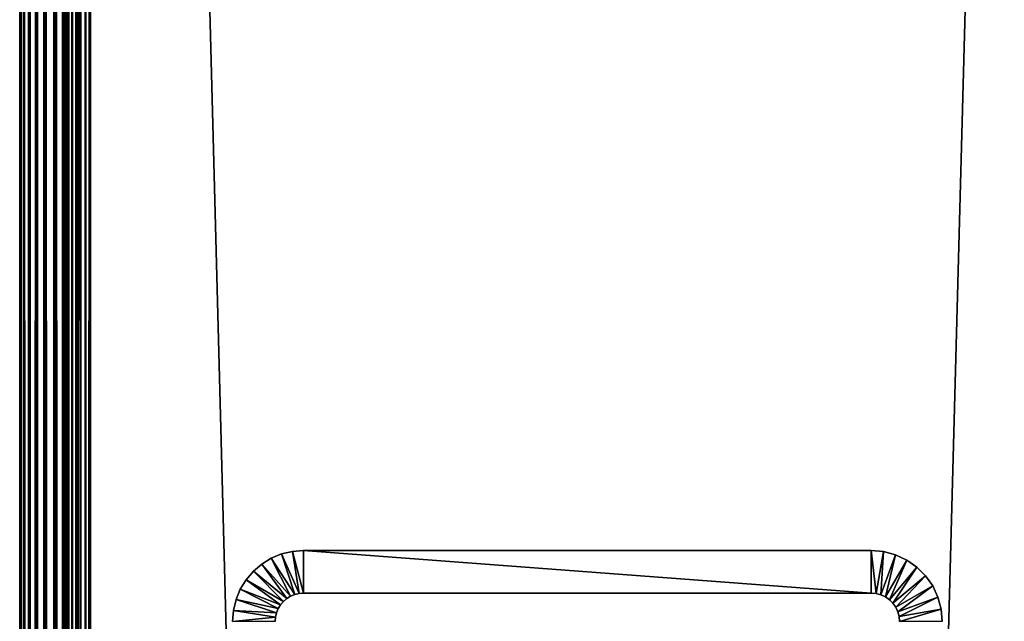
# Model space of a CAD drawing. Extents: x 0 to 571, y 0 to 1402.
# Drawn here: x 0 to 35, y 1222 to 1243 of the extents above; entities that cross this region are included whole.
import ezdxf

# ---------------------------------------------------------------- set-up
doc = ezdxf.new("R2010")
doc.units = 0
doc.header["$MEASUREMENT"] = 0

msp = doc.modelspace()

# ---------------------------------------------------------------- linework, layer by layer
for points in [[(0, 1400.625, 67.5), (0, 90.625198, 67.5), (0.037968, 90.625198, 67.93412)], [(0, 1400.625, 67.5), (0.037968, 90.625198, 67.93412), (0.037968, 1400.625, 67.93412)], [(0, 1400.625, 67.5), (0, 1400.625, 42.5), (0, 90.625198, 67.5)], [(0, 90.625198, 67.5), (0, 1400.625, 42.5), (0, 90.625198, 42.5)], [(0.037968, 1400.625, 42.06588), (0.037968, 90.625198, 42.06588), (0, 90.625198, 42.5)], [(0.037968, 1400.625, 42.06588), (0, 90.625198, 42.5), (0, 1400.625, 42.5)], [(0.037968, 1400.625, 67.93412), (0.037968, 90.625198, 67.93412), (0.15077, 90.625198, 68.355049)], [(0.037968, 1400.625, 67.93412), (0.15077, 90.625198, 68.355049), (0.15077, 1400.625, 68.355049)], [(0.15077, 1400.625, 41.644951), (0.15077, 90.625198, 41.644951), (0.037968, 90.625198, 42.06588)], [(0.15077, 1400.625, 41.644951), (0.037968, 90.625198, 42.06588), (0.037968, 1400.625, 42.06588)], [(0.15077, 1400.625, 68.355049), (0.15077, 90.625198, 68.355049), (0.334918, 90.625198, 68.75)], [(0.15077, 1400.625, 68.355049), (0.334918, 90.625198, 68.75), (0.334918, 1400.625, 68.75)], [(0.334918, 1400.625, 41.25), (0.334918, 90.625198, 41.25), (0.15077, 90.625198, 41.644951)], [(0.334918, 1400.625, 41.25), (0.15077, 90.625198, 41.644951), (0.15077, 1400.625, 41.644951)], [(0.334918, 1400.625, 68.75), (0.334918, 90.625198, 68.75), (0.584871, 90.625198, 69.106972)], [(0.334918, 1400.625, 68.75), (0.584871, 90.625198, 69.106972), (0.584871, 1400.625, 69.106972)], [(0.584871, 1400.625, 40.893028), (0.584871, 90.625198, 40.893028), (0.334918, 90.625198, 41.25)], [(0.584871, 1400.625, 40.893028), (0.334918, 90.625198, 41.25), (0.334918, 1400.625, 41.25)], [(0.584871, 1400.625, 69.106972), (0.584871, 90.625198, 69.106972), (0.893027, 90.625198, 69.415108)], [(0.584871, 1400.625, 69.106972), (0.893027, 90.625198, 69.415108), (0.893027, 1400.625, 69.415108)], [(0.893027, 1400.625, 40.584888), (0.893027, 90.625198, 40.584888), (0.584871, 90.625198, 40.893028)], [(0.893027, 1400.625, 40.584888), (0.584871, 90.625198, 40.893028), (0.584871, 1400.625, 40.893028)], [(0.893027, 1400.625, 69.415108), (0.893027, 90.625198, 69.415108), (1.249999, 90.625198, 69.665062)], [(0.893027, 1400.625, 69.415108), (1.249999, 90.625198, 69.665062), (1.249999, 1400.625, 69.665062)], [(1.249999, 1400.625, 40.334942), (1.249999, 90.625198, 40.334942), (0.893027, 90.625198, 40.584888)], [(1.249999, 1400.625, 40.334942), (0.893027, 90.625198, 40.584888), (0.893027, 1400.625, 40.584888)], [(1.249999, 1400.625, 69.665062), (1.249999, 90.625198, 69.665062), (1.644939, 90.625198, 69.849228)], [(1.249999, 1400.625, 69.665062), (1.644939, 90.625198, 69.849228), (1.644939, 1400.625, 69.849228)], [(1.644939, 1400.625, 40.150768), (1.644939, 90.625198, 40.150768), (1.249999, 90.625198, 40.334942)], [(1.644939, 1400.625, 40.150768), (1.249999, 90.625198, 40.334942), (1.249999, 1400.625, 40.334942)], [(1.499981, 1400.625, 42.5), (1.499981, 90.625198, 42.5), (1.51518, 1400.625, 42.326351)], [(1.51518, 1400.625, 42.326351), (1.499981, 90.625198, 42.5), (1.51518, 90.625198, 42.326351)], [(1.51518, 1400.625, 42.326351), (1.51518, 90.625198, 42.326351), (1.560301, 1400.625, 42.157982)], [(1.560301, 1400.625, 42.157982), (1.51518, 90.625198, 42.326351), (1.560301, 90.625198, 42.157982)], [(1.560301, 1400.625, 42.157982), (1.560301, 90.625198, 42.157982), (1.633972, 1400.625, 42)], [(1.633972, 1400.625, 42), (1.560301, 90.625198, 42.157982), (1.633972, 90.625198, 42)], [(1.633972, 1400.625, 42), (1.633972, 90.625198, 42), (1.733959, 1400.625, 41.857208)], [(1.733959, 1400.625, 41.857208), (1.633972, 90.625198, 42), (1.733959, 90.625198, 41.857208)], [(1.644939, 1400.625, 69.849228), (1.644939, 90.625198, 69.849228), (2.065867, 90.625198, 69.962021)], [(1.644939, 1400.625, 69.849228), (2.065867, 90.625198, 69.962021), (2.065867, 1400.625, 69.962021)], [(2.065867, 1400.625, 40.037979), (2.065867, 90.625198, 40.037979), (1.644939, 90.625198, 40.150768)], [(2.065867, 1400.625, 40.037979), (1.644939, 90.625198, 40.150768), (1.644939, 1400.625, 40.150768)], [(1.733959, 1400.625, 41.857208), (1.733959, 90.625198, 41.857208), (1.857191, 1400.625, 41.733959)], [(1.857191, 1400.625, 41.733959), (1.733959, 90.625198, 41.857208), (1.857191, 90.625198, 41.733959)], [(1.857191, 1400.625, 41.733959), (1.857191, 90.625198, 41.733959), (1.999974, 1400.625, 41.633968)], [(1.999974, 1400.625, 41.633968), (1.857191, 90.625198, 41.733959), (1.999974, 90.625198, 41.633968)], [(1.999974, 1400.625, 41.633968), (1.999974, 90.625198, 41.633968), (2.157956, 1400.625, 41.56031)], [(2.157956, 1400.625, 41.56031), (1.999974, 90.625198, 41.633968), (2.157956, 90.625198, 41.56031)], [(2.065867, 1400.625, 69.962021), (2.065867, 90.625198, 69.962021), (2.499998, 90.625198, 70)], [(2.065867, 1400.625, 69.962021), (2.499998, 90.625198, 70), (2.499998, 1400.625, 70)], [(2.499998, 1400.625, 40), (2.499998, 90.625198, 40), (2.065867, 90.625198, 40.037979)], [(2.499998, 1400.625, 40), (2.065867, 90.625198, 40.037979), (2.065867, 1400.625, 40.037979)], [(2.157956, 1400.625, 41.56031), (2.157956, 90.625198, 41.56031), (2.326339, 1400.625, 41.51519)], [(2.326339, 1400.625, 41.51519), (2.157956, 90.625198, 41.56031), (2.326339, 90.625198, 41.51519)], [(2.326339, 1400.625, 41.51519), (2.326339, 90.625198, 41.51519), (2.499998, 1400.625, 41.5)], [(2.499998, 1400.625, 41.5), (2.326339, 90.625198, 41.51519), (2.499998, 90.625198, 41.5)], [(37.499989, 1400.625, 70), (2.499998, 1400.625, 70), (37.499989, 90.625198, 70)], [(37.499989, 90.625198, 70), (2.499998, 1400.625, 70), (2.499998, 90.625198, 70)], [(2.499998, 1400.625, 40), (37.499989, 1400.625, 40), (2.499998, 90.625198, 40)], [(2.499998, 90.625198, 40), (37.499989, 1400.625, 40), (37.499989, 90.625198, 40)], [(37.499989, 1400.625, 41.5), (2.499998, 1400.625, 41.5), (37.499989, 90.625198, 41.5)], [(37.499989, 90.625198, 41.5), (2.499998, 1400.625, 41.5), (2.499998, 90.625198, 41.5)], [(9.69097, 1223.07605), (8.864999, 1224.353027), (9.227455, 1224.503052)], [(8.864999, 1224.353027), (8.864999, 1224.353027, 35), (9.227455, 1224.503052, 35)], [(8.864999, 1224.353027), (9.227455, 1224.503052, 35), (9.227455, 1224.503052)], [(9.843558, 1223.113037), (9.227455, 1224.503052), (9.608895, 1224.593994)], [(9.227455, 1224.503052), (9.227455, 1224.503052, 35), (9.608895, 1224.593994, 35)], [(9.227455, 1224.503052), (9.608895, 1224.593994, 35), (9.608895, 1224.593994)], [(9.69097, 1223.07605), (9.227455, 1224.503052), (9.843558, 1223.113037)], [(9.99999, 1223.125), (9.608895, 1224.593994), (9.99999, 1224.625)], [(9.608895, 1224.593994), (9.608895, 1224.593994, 35), (9.99999, 1224.625, 35)], [(9.608895, 1224.593994), (9.99999, 1224.625, 35), (9.99999, 1224.625)], [(9.843558, 1223.113037), (9.608895, 1224.593994), (9.99999, 1223.125)], [(9.99999, 1223.125), (9.99999, 1224.625), (30, 1223.125)], [(30, 1223.125), (9.99999, 1224.625), (30, 1224.625)], [(30, 1224.625), (9.99999, 1224.625), (30, 1224.625, 35)], [(30, 1224.625, 35), (9.99999, 1224.625), (9.99999, 1224.625, 35)], [(30, 1223.125), (30, 1224.625), (30.17363, 1223.109985)], [(30.17363, 1223.109985), (30, 1224.625), (30.434099, 1224.587036)], [(30, 1224.625), (30, 1224.625, 35), (30.434099, 1224.587036, 35)], [(30, 1224.625), (30.434099, 1224.587036, 35), (30.434099, 1224.587036)], [(30.17363, 1223.109985), (30.434099, 1224.587036), (30.34201, 1223.064941)], [(30.34201, 1223.064941), (30.434099, 1224.587036), (30.85503, 1224.473999)], [(30.34201, 1223.064941), (30.85503, 1224.473999), (30.49999, 1222.990967)], [(30.434099, 1224.587036), (30.434099, 1224.587036, 35), (30.85503, 1224.473999, 35)], [(30.434099, 1224.587036), (30.85503, 1224.473999, 35), (30.85503, 1224.473999)], [(30.49999, 1222.990967), (30.85503, 1224.473999), (31.25, 1224.290039)], [(30.85503, 1224.473999), (30.85503, 1224.473999, 35), (31.25, 1224.290039, 35)], [(30.85503, 1224.473999), (31.25, 1224.290039, 35), (31.25, 1224.290039)], [(9.412199, 1222.93396), (8.232236, 1223.892944), (8.530527, 1224.147949)], [(8.232236, 1223.892944), (8.232236, 1223.892944, 35), (8.530527, 1224.147949, 35)], [(8.232236, 1223.892944), (8.530527, 1224.147949, 35), (8.530527, 1224.147949)], [(9.546012, 1223.015991), (8.530527, 1224.147949), (8.864999, 1224.353027)], [(8.530527, 1224.147949), (8.530527, 1224.147949, 35), (8.864999, 1224.353027, 35)], [(8.530527, 1224.147949), (8.864999, 1224.353027, 35), (8.864999, 1224.353027)], [(9.412199, 1222.93396), (8.530527, 1224.147949), (9.546012, 1223.015991)], [(9.546012, 1223.015991), (8.864999, 1224.353027), (9.69097, 1223.07605)], [(30.49999, 1222.990967), (31.25, 1224.290039), (30.64278, 1222.890991)], [(30.64278, 1222.890991), (31.25, 1224.290039), (31.60697, 1224.040039)], [(31.25, 1224.290039), (31.25, 1224.290039, 35), (31.60697, 1224.040039, 35)], [(31.25, 1224.290039), (31.60697, 1224.040039, 35), (31.60697, 1224.040039)], [(9.292871, 1222.832031), (7.977456, 1223.594971), (8.232236, 1223.892944)], [(7.977456, 1223.594971), (7.977456, 1223.594971, 35), (8.232236, 1223.892944, 35)], [(7.977456, 1223.594971), (8.232236, 1223.892944, 35), (8.232236, 1223.892944)], [(9.292871, 1222.832031), (8.232236, 1223.892944), (9.412199, 1222.93396)], [(30.64278, 1222.890991), (31.60697, 1224.040039), (30.766041, 1222.767944)], [(30.766041, 1222.767944), (31.60697, 1224.040039), (31.9151, 1223.732056)], [(31.60697, 1224.040039), (31.60697, 1224.040039, 35), (31.9151, 1223.732056, 35)], [(31.60697, 1224.040039), (31.9151, 1223.732056, 35), (31.9151, 1223.732056)], [(9.190977, 1222.713013), (7.772475, 1223.26001), (7.977456, 1223.594971)], [(7.772475, 1223.26001), (7.772475, 1223.26001, 35), (7.977456, 1223.594971, 35)], [(7.772475, 1223.26001), (7.977456, 1223.594971, 35), (7.977456, 1223.594971)], [(9.190977, 1222.713013), (7.977456, 1223.594971), (9.292871, 1222.832031)], [(30.766041, 1222.767944), (31.9151, 1223.732056), (30.86603, 1222.625)], [(30.86603, 1222.625), (31.9151, 1223.732056), (32.165051, 1223.375)], [(31.9151, 1223.732056), (31.9151, 1223.732056, 35), (32.165051, 1223.375, 35)], [(31.9151, 1223.732056), (32.165051, 1223.375, 35), (32.165051, 1223.375)], [(9.10899, 1222.578979), (7.622361, 1222.897949), (7.772475, 1223.26001)], [(7.622361, 1222.897949), (7.622361, 1222.897949, 35), (7.772475, 1223.26001, 35)], [(7.622361, 1222.897949), (7.772475, 1223.26001, 35), (7.772475, 1223.26001)], [(9.10899, 1222.578979), (7.772475, 1223.26001), (9.190977, 1222.713013)], [(9.843558, 1223.113037), (9.843558, 1223.113037, 35), (9.69097, 1223.07605)], [(9.69097, 1223.07605), (9.843558, 1223.113037, 35), (9.69097, 1223.07605, 35)], [(9.99999, 1223.125), (9.99999, 1223.125, 35), (9.843558, 1223.113037)], [(9.843558, 1223.113037), (9.99999, 1223.125, 35), (9.843558, 1223.113037, 35)], [(9.99999, 1223.125), (30, 1223.125), (9.99999, 1223.125, 35)], [(9.99999, 1223.125, 35), (30, 1223.125), (30, 1223.125, 35)], [(30.17363, 1223.109985), (30.17363, 1223.109985, 35), (30, 1223.125)], [(30, 1223.125), (30.17363, 1223.109985, 35), (30, 1223.125, 35)], [(30.34201, 1223.064941), (30.34201, 1223.064941, 35), (30.17363, 1223.109985)], [(30.17363, 1223.109985), (30.34201, 1223.064941, 35), (30.17363, 1223.109985, 35)], [(30.86603, 1222.625), (32.165051, 1223.375), (30.939671, 1222.467041)], [(30.939671, 1222.467041), (32.165051, 1223.375), (32.349232, 1222.97998)], [(32.165051, 1223.375), (32.165051, 1223.375, 35), (32.349232, 1222.97998, 35)], [(32.165051, 1223.375), (32.349232, 1222.97998, 35), (32.349232, 1222.97998)], [(9.048939, 1222.43396), (7.530779, 1222.515991), (7.622361, 1222.897949)], [(7.530779, 1222.515991), (7.530779, 1222.515991, 35), (7.622361, 1222.897949, 35)], [(7.530779, 1222.515991), (7.622361, 1222.897949, 35), (7.622361, 1222.897949)], [(9.048939, 1222.43396), (7.622361, 1222.897949), (9.10899, 1222.578979)], [(9.292871, 1222.832031), (9.292871, 1222.832031, 35), (9.190977, 1222.713013)], [(9.190977, 1222.713013), (9.292871, 1222.832031, 35), (9.190977, 1222.713013, 35)], [(9.412199, 1222.93396), (9.412199, 1222.93396, 35), (9.292871, 1222.832031)], [(9.292871, 1222.832031), (9.412199, 1222.93396, 35), (9.292871, 1222.832031, 35)], [(9.546012, 1223.015991), (9.546012, 1223.015991, 35), (9.412199, 1222.93396)], [(9.412199, 1222.93396), (9.546012, 1223.015991, 35), (9.412199, 1222.93396, 35)], [(9.69097, 1223.07605), (9.69097, 1223.07605, 35), (9.546012, 1223.015991)], [(9.546012, 1223.015991), (9.69097, 1223.07605, 35), (9.546012, 1223.015991, 35)], [(30.49999, 1222.990967), (30.49999, 1222.990967, 35), (30.34201, 1223.064941)], [(30.34201, 1223.064941), (30.49999, 1222.990967, 35), (30.34201, 1223.064941, 35)], [(30.64278, 1222.890991), (30.64278, 1222.890991, 35), (30.49999, 1222.990967)], [(30.49999, 1222.990967), (30.64278, 1222.890991, 35), (30.49999, 1222.990967, 35)], [(30.766041, 1222.767944), (30.766041, 1222.767944, 35), (30.64278, 1222.890991)], [(30.64278, 1222.890991), (30.766041, 1222.767944, 35), (30.64278, 1222.890991, 35)], [(30.86603, 1222.625), (30.86603, 1222.625, 35), (30.766041, 1222.767944)], [(30.766041, 1222.767944), (30.86603, 1222.625, 35), (30.766041, 1222.767944, 35)], [(30.939671, 1222.467041), (32.349232, 1222.97998), (30.984791, 1222.29895)], [(30.984791, 1222.29895), (32.349232, 1222.97998), (32.462002, 1222.55896)], [(32.349232, 1222.97998), (32.349232, 1222.97998, 35), (32.462002, 1222.55896, 35)], [(32.349232, 1222.97998), (32.462002, 1222.55896, 35), (32.462002, 1222.55896)], [(9.012312, 1222.281982), (7.499993, 1222.125), (7.530779, 1222.515991)], [(7.499993, 1222.125), (7.499993, 1222.125, 35), (7.530779, 1222.515991, 35)], [(7.499993, 1222.125), (7.530779, 1222.515991, 35), (7.530779, 1222.515991)], [(9.012312, 1222.281982), (7.530779, 1222.515991), (9.048939, 1222.43396)], [(9.048939, 1222.43396), (9.048939, 1222.43396, 35), (9.012312, 1222.281982)], [(9.012312, 1222.281982), (9.048939, 1222.43396, 35), (9.012312, 1222.281982, 35)], [(9.10899, 1222.578979), (9.10899, 1222.578979, 35), (9.048939, 1222.43396)], [(9.048939, 1222.43396), (9.10899, 1222.578979, 35), (9.048939, 1222.43396, 35)], [(9.190977, 1222.713013), (9.190977, 1222.713013, 35), (9.10899, 1222.578979)], [(9.10899, 1222.578979), (9.190977, 1222.713013, 35), (9.10899, 1222.578979, 35)], [(30.939671, 1222.467041), (30.939671, 1222.467041, 35), (30.86603, 1222.625)], [(30.86603, 1222.625), (30.939671, 1222.467041, 35), (30.86603, 1222.625, 35)], [(30.984791, 1222.29895), (30.984791, 1222.29895, 35), (30.939671, 1222.467041)], [(30.939671, 1222.467041), (30.984791, 1222.29895, 35), (30.939671, 1222.467041, 35)], [(30.984791, 1222.29895), (32.462002, 1222.55896), (30.99999, 1222.125)], [(30.99999, 1222.125), (32.462002, 1222.55896), (32.5, 1222.125)], [(32.462002, 1222.55896), (32.462002, 1222.55896, 35), (32.5, 1222.125, 35)], [(32.462002, 1222.55896), (32.5, 1222.125, 35), (32.5, 1222.125)], [(9.000003, 1222.125), (7.499993, 1222.125), (9.012312, 1222.281982)], [(9.012312, 1222.281982), (9.012312, 1222.281982, 35), (9.000003, 1222.125)], [(9.000003, 1222.125), (9.012312, 1222.281982, 35), (9.000003, 1222.125, 35)], [(30.99999, 1222.125), (30.99999, 1222.125, 35), (30.984791, 1222.29895)], [(30.984791, 1222.29895), (30.99999, 1222.125, 35), (30.984791, 1222.29895, 35)]]:
    msp.add_3dface(points)

doc.saveas('drawing.dxf')
